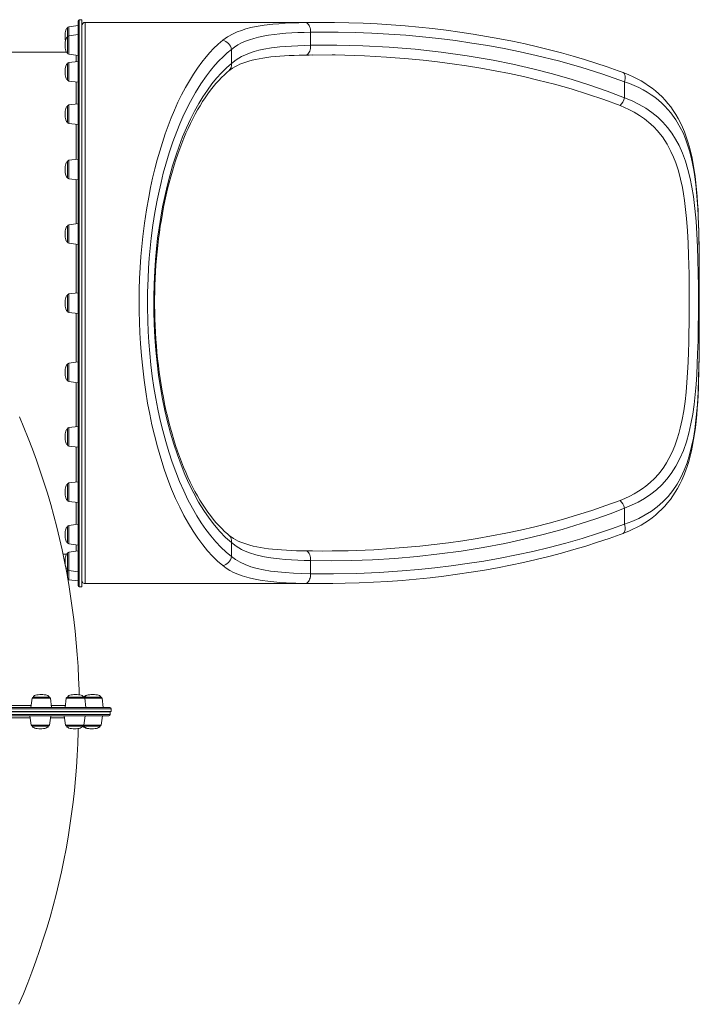
# Model space of a CAD drawing. Units: millimetres. Extents: x -19174 to 13688, y -27465 to -10026.
# Drawn here: x 9807 to 10853, y -19976 to -18462 of the extents above; entities that cross this region are included whole.
import ezdxf

# ---------------------------------------------------------------- set-up
doc = ezdxf.new("R2010")
doc.units = ezdxf.units.MM

msp = doc.modelspace()

# ---------------------------------------------------------------- linework, layer by layer
at = {"color": 7, "linetype": 'Continuous', "lineweight": 15}
for p, q in [((9897.034, -18470.864), (9882.791, -18472.613)), ((9897.034, -19331.864), (9897.034, -18463.864)), ((9903.034, -18461.864), (9899.034, -18461.864)), ((9903.034, -18461.864), (9903.034, -19333.864)), ((10273.003, -18466.016), (9908.034, -18466.016)), ((9881.034, -18488.603), (9881.034, -18474.598)), ((9897.034, -18484.869), (9882.791, -18486.618)), ((10254.951, -18481.232), (10254.951, -18501.243)), ((9881.034, -18513.135), (9881.034, -18488.603)), ((9879.262, -18511.864), (9641.118, -18511.864)), ((9882.791, -18515.12), (9897.034, -18516.869)), ((10133.059, -18507.589), (10133.059, -18529.023)), ((10288.261, -18516.155), (10258.22, -18516.214)), ((9881.034, -18554.194), (9881.034, -18529.662)), ((9897.034, -18525.928), (9882.791, -18527.677)), ((9882.791, -18556.18), (9897.034, -18557.928)), ((10738.034, -18582.028), (10738.034, -18557.25)), ((9897.034, -18591.244), (9882.791, -18592.993)), ((9881.034, -18619.51), (9881.034, -18594.978)), ((9882.791, -18621.495), (9897.034, -18623.244)), ((9881.034, -18704.631), (9881.034, -18680.099)), ((9897.034, -18676.365), (9882.791, -18678.114)), ((9882.791, -18706.616), (9897.034, -18708.365)), ((9897.034, -18775.491), (9882.791, -18777.24)), ((9881.034, -18803.757), (9881.034, -18779.225)), ((9882.791, -18805.742), (9897.034, -18807.491)), ((9897.034, -18881.865), (9882.791, -18883.614)), ((9881.034, -18910.131), (9881.034, -18885.599)), ((9882.791, -18912.116), (9897.034, -18913.865)), ((9881.034, -18992.392), (9881.034, -18991.974)), ((9881.034, -19016.506), (9881.034, -18992.392)), ((9897.034, -18988.24), (9882.791, -18989.989)), ((9882.791, -19018.491), (9897.034, -19020.24)), ((9881.034, -19092.743), (9881.034, -19091.099)), ((9881.034, -19115.631), (9881.034, -19092.743)), ((9897.034, -19087.365), (9882.791, -19089.114)), ((9882.791, -19117.616), (9897.034, -19119.365)), ((9881.034, -19179.813), (9881.034, -19176.22)), ((9881.034, -19200.752), (9881.034, -19179.813)), ((9897.034, -19172.486), (9882.791, -19174.235)), ((9882.791, -19202.737), (9897.034, -19204.486)), ((10738.034, -19237.783), (10738.034, -19213.005)), ((9881.034, -19247.668), (9881.034, -19241.535)), ((9897.034, -19237.801), (9882.791, -19239.55)), ((9881.034, -19266.067), (9881.034, -19247.668)), ((9882.791, -19268.052), (9897.034, -19269.801)), ((10133.059, -19266.01), (10133.059, -19287.444)), ((9873.934, -19283.864), (9879.261, -19283.864)), ((9881.034, -19291.685), (9881.034, -19282.594)), ((9897.034, -19278.86), (9882.791, -19280.609)), ((9881.034, -19307.126), (9881.034, -19291.685)), ((10254.951, -19293.789), (10254.951, -19313.8)), ((9881.034, -19308.864), (9881.034, -19307.126)), ((9881.034, -19320.303), (9881.034, -19308.864)), ((9882.791, -19309.111), (9897.034, -19310.86)), ((9882.791, -19323.115), (9897.034, -19324.864)), ((9899.034, -19333.864), (9903.034, -19333.864)), ((9908.034, -19329.016), (10273.003, -19329.016)), ((9826.26, -19505.376), (9824.511, -19519.619)), ((9828.245, -19503.619), (9852.777, -19503.619)), ((9856.511, -19519.619), (9854.762, -19505.376)), ((9878.997, -19505.376), (9877.248, -19519.619)), ((9880.982, -19503.619), (9905.514, -19503.619)), ((9906.69, -19503.619), (9907.738, -19503.619)), ((9909.248, -19519.619), (9907.499, -19505.376)), ((9907.738, -19503.619), (9932.27, -19503.619)), ((9936.004, -19519.619), (9934.255, -19505.376)), ((9074.62, -19526.341), (9859.098, -19526.341)), ((9948.016, -19525.619), (9076.016, -19525.619)), ((9857.5, -19532.341), (9076.62, -19532.341)), ((9078.016, -19519.619), (9946.016, -19519.619)), ((9823.117, -19532.341), (9824.866, -19546.585)), ((9853.368, -19546.585), (9855.117, -19532.341)), ((9944.62, -19532.341), (9857.5, -19532.341)), ((9859.098, -19526.341), (9946.62, -19526.341)), ((9875.853, -19532.341), (9877.602, -19546.585)), ((9906.104, -19546.585), (9907.853, -19532.341)), ((9932.86, -19546.585), (9934.609, -19532.341)), ((9946.62, -19530.341), (9946.62, -19526.341)), ((9948.016, -19525.619), (9948.016, -19521.619)), ((9851.383, -19548.341), (9826.851, -19548.341)), ((9904.119, -19548.341), (9879.587, -19548.341)), ((9905.416, -19548.341), (9905.295, -19548.341)), ((9906.343, -19548.341), (9905.416, -19548.341)), ((9930.875, -19548.341), (9906.343, -19548.341))]:
    msp.add_line(p, q, dxfattribs=at)
at = {"color": 8, "linetype": 'Continuous', "lineweight": 15}
for p, q in [((9882.791, -18472.613), (9882.791, -18486.618)), ((9899.034, -18461.864), (9899.034, -19333.864)), ((10247.477, -18466.24), (10256.972, -18466.158)), ((9882.791, -18486.618), (9882.791, -18504.558)), ((9882.791, -18504.558), (9882.791, -18515.12)), ((9882.791, -18527.677), (9882.791, -18549.054)), ((9882.791, -18549.054), (9882.791, -18556.18)), ((9882.791, -18592.993), (9882.791, -18617.321)), ((9882.791, -18617.321), (9882.791, -18621.495)), ((9882.791, -18678.114), (9882.791, -18704.707)), ((9882.791, -18704.707), (9882.791, -18706.616)), ((9882.791, -18777.24), (9882.791, -18805.256)), ((9882.791, -18805.256), (9882.791, -18805.742)), ((10852.481, -18801.742), (10852.444, -18801.988)), ((9882.791, -18883.614), (9882.791, -18912.116)), ((9882.791, -18989.989), (9882.791, -19018.491)), ((10852.481, -18993.295), (10852.444, -18993.044)), ((9882.791, -19089.114), (9882.791, -19117.616)), ((9882.791, -19174.235), (9882.791, -19202.737)), ((9882.791, -19239.55), (9882.791, -19268.052)), ((9882.791, -19280.609), (9882.791, -19309.111)), ((9882.791, -19309.111), (9882.791, -19323.115)), ((9908.035, -19329.016), (9908.034, -19329.009)), ((10256.994, -19328.885), (10247.477, -19328.792)), ((9851.902, -19505.376), (9826.26, -19505.376)), ((9854.762, -19505.376), (9851.902, -19505.376)), ((9906.467, -19505.376), (9878.997, -19505.376)), ((9907.499, -19505.376), (9906.467, -19505.376)), ((9934.255, -19505.376), (9907.499, -19505.376)), ((9074.62, -19530.341), (9859.098, -19530.341)), ((9948.016, -19521.619), (9076.016, -19521.619)), ((9859.098, -19530.341), (9946.62, -19530.341)), ((9824.866, -19546.585), (9850.508, -19546.585)), ((9850.508, -19546.585), (9853.368, -19546.585)), ((9877.602, -19546.585), (9905.072, -19546.585)), ((9905.072, -19546.585), (9906.104, -19546.585)), ((9906.104, -19546.585), (9932.756, -19546.585)), ((9932.756, -19546.585), (9932.86, -19546.585))]:
    msp.add_line(p, q, dxfattribs=at)
at = {"color": 8, "linetype": 'Continuous', "lineweight": 15, "flags": 128}
for points in [[(9908.034, -18466.023), (9908.035, -18466.016), (9908.048, -18466.621), (9908.062, -18468.416), (9908.076, -18471.407), (9908.089, -18475.6), (9908.1, -18479.72), (9908.11, -18484.569), (9908.12, -18489.445), (9908.129, -18494.872), (9908.138, -18500.877), (9908.146, -18507.423), (9908.159, -18517.814), (9908.171, -18529.321), (9908.178, -18536.485), (9908.185, -18544.004), (9908.196, -18557.391), (9908.206, -18571.745), (9908.214, -18584.04), (9908.222, -18596.924), (9908.23, -18610.462), (9908.237, -18624.554), (9908.244, -18638.628), (9908.25, -18653.171), (9908.256, -18668.257), (9908.262, -18683.771), (9908.267, -18699.863), (9908.272, -18716.341), (9908.276, -18733.285), (9908.28, -18750.562), (9908.283, -18763.23), (9908.285, -18776.04), (9908.289, -18797.801), (9908.292, -18819.895), (9908.294, -18837.969), (9908.295, -18856.184), (9908.296, -18874.622), (9908.296, -18893.137), (9908.296, -18911.058), (9908.295, -18928.986), (9908.294, -18944.772), (9908.293, -18960.494), (9908.292, -18976.217), (9908.29, -18991.832), (9908.286, -19014.153), (9908.282, -19036.204), (9908.278, -19053.051), (9908.274, -19069.659), (9908.27, -19084.076), (9908.266, -19098.242), (9908.261, -19112.212), (9908.256, -19125.888), (9908.249, -19145.088), (9908.24, -19163.635), (9908.234, -19177.51), (9908.226, -19190.924), (9908.22, -19202.348), (9908.213, -19213.36), (9908.206, -19224.002), (9908.198, -19234.199), (9908.187, -19248.112), (9908.175, -19261.064), (9908.166, -19270.402), (9908.157, -19279.111), (9908.148, -19286.253), (9908.139, -19292.87), (9908.13, -19298.985), (9908.121, -19304.552), (9908.108, -19311.611), (9908.094, -19317.507), (9908.087, -19320.171), (9908.08, -19322.489), (9908.072, -19324.467), (9908.065, -19326.09), (9908.057, -19327.361), (9908.05, -19328.273), (9908.042, -19328.826), (9908.035, -19329.016)], [(10247.73, -18516.241), (10248.621, -18516.115), (10249.788, -18515.615), (10250.894, -18514.748), (10251.913, -18513.535), (10252.817, -18512.007), (10253.585, -18510.205), (10254.195, -18508.173), (10254.633, -18505.964), (10254.887, -18503.634), (10254.951, -18501.243)], [(9894.03, -18526.297), (9894.03, -18522.365), (9894.031, -18518.896), (9894.032, -18516.5)], [(10731.01, -18593.957), (10706.057, -18584.774), (10680.917, -18576.285), (10655.588, -18568.448), (10630.105, -18561.237), (10604.473, -18554.622), (10582.674, -18549.474), (10560.794, -18544.726), (10538.846, -18540.369), (10516.807, -18536.389), (10494.714, -18532.782), (10472.542, -18529.538), (10450.328, -18526.654), (10427.975, -18524.114), (10405.589, -18521.926), (10371.807, -18519.287), (10337.971, -18517.427), (10292.72, -18516.146), (10288.261, -18516.155)], [(10738.034, -18557.25), (10738.577, -18554.941), (10738.909, -18552.692), (10739.02, -18550.564), (10738.908, -18548.611), (10738.575, -18546.886), (10738.031, -18545.434), (10737.29, -18544.292), (10736.371, -18543.491), (10735.75, -18543.186)], [(9894.02, -18591.614), (9894.021, -18582.318), (9894.022, -18573.132), (9894.024, -18564.536), (9894.025, -18557.559)], [(9894.01, -18676.737), (9894.01, -18673.692), (9894.011, -18660.508), (9894.013, -18647.755), (9894.014, -18635.368), (9894.016, -18623.464), (9894.016, -18622.874)], [(9894, -18775.863), (9894, -18774.637), (9894.001, -18759.165), (9894.003, -18743.834), (9894.004, -18728.787), (9894.005, -18714.563), (9894.006, -18707.993)], [(10852.971, -18872.483), (10852.95, -18861.676), (10852.912, -18849.752), (10852.851, -18837.735), (10852.76, -18825.777), (10852.628, -18813.841), (10852.444, -18801.988)], [(9893.995, -18882.239), (9893.995, -18869.662), (9893.995, -18853.166), (9893.996, -18837.328), (9893.997, -18821.594), (9893.998, -18807.118)], [(9893.998, -18988.613), (9893.997, -18982.593), (9893.996, -18966.925), (9893.996, -18951.139), (9893.995, -18935.152), (9893.995, -18919.099), (9893.995, -18913.492)], [(10852.444, -18993.044), (10852.625, -18981.42), (10852.756, -18969.715), (10852.847, -18957.897), (10852.909, -18946.022), (10852.949, -18933.961), (10852.967, -18924.544)], [(9894.006, -19087.737), (9894.005, -19074.685), (9894.003, -19060.223), (9894.002, -19045.478), (9894.001, -19030.148), (9894, -19019.867)], [(9894.016, -19172.857), (9894.015, -19166.989), (9894.014, -19155.217), (9894.012, -19142.725), (9894.011, -19129.789), (9894.01, -19118.994)], [(9894.025, -19238.171), (9894.024, -19235.938), (9894.023, -19227.694), (9894.022, -19218.851), (9894.021, -19209.353), (9894.02, -19204.116)], [(10287.921, -19278.823), (10312.952, -19278.484), (10352.269, -19276.915), (10378.472, -19275.287), (10422.834, -19271.453), (10444.992, -19269.018), (10467.122, -19266.232), (10489.263, -19263.082), (10511.367, -19259.567), (10533.437, -19255.676), (10555.459, -19251.403), (10577.647, -19246.687), (10599.771, -19241.557), (10621.835, -19235.998), (10643.817, -19229.997), (10665.778, -19223.515), (10687.634, -19216.551), (10709.389, -19209.078), (10731.01, -19201.075)], [(10735.748, -19251.848), (10736.371, -19251.541), (10737.29, -19250.741), (10738.031, -19249.599), (10738.575, -19248.146), (10738.908, -19246.421), (10739.02, -19244.469), (10738.909, -19242.34), (10738.577, -19240.092), (10738.034, -19237.783)], [(9894.032, -19279.229), (9894.032, -19278.542), (9894.031, -19275.475), (9894.03, -19271.722), (9894.03, -19269.432)], [(10254.951, -19293.789), (10254.887, -19291.398), (10254.633, -19289.069), (10254.195, -19286.86), (10253.585, -19284.828), (10252.817, -19283.025), (10251.913, -19281.498), (10250.894, -19280.285), (10249.788, -19279.417), (10248.621, -19278.918), (10247.729, -19278.792)], [(9781.02, -19516.624), (9795.41, -19516.626), (9807.551, -19516.627), (9819.058, -19516.629), (9824.878, -19516.63)], [(9856.145, -19516.634), (9860.806, -19516.634), (9867.123, -19516.635), (9872.894, -19516.636), (9877.153, -19516.637), (9877.614, -19516.637)], [(9823.482, -19535.315), (9812.944, -19535.315), (9803.293, -19535.315), (9793.198, -19535.315), (9782.608, -19535.315), (9779.63, -19535.315)], [(9876.218, -19535.315), (9875.875, -19535.315), (9870.598, -19535.315), (9864.774, -19535.315), (9858.372, -19535.315), (9854.752, -19535.315)]]:
    msp.add_lwpolyline(points, dxfattribs=at)
at = {"color": 7, "linetype": 'Continuous', "lineweight": 15, "flags": 128}
for points in [[(10119.741, -18493.548), (10127.194, -18488.189), (10135.589, -18483.515), (10141.774, -18480.744), (10148.377, -18478.266), (10155.477, -18476.048), (10162.993, -18474.106), (10170.931, -18472.421), (10183.391, -18470.376), (10196.702, -18468.807), (10206.121, -18467.99), (10215.885, -18467.344), (10226.091, -18466.847), (10236.621, -18466.485), (10247.477, -18466.24)], [(10254.951, -18481.232), (10254.833, -18478.929), (10254.54, -18476.68), (10254.078, -18474.539), (10253.459, -18472.557), (10252.698, -18470.78), (10251.812, -18469.252), (10250.822, -18468.008), (10249.753, -18467.078), (10248.629, -18466.484), (10247.477, -18466.24)], [(10256.972, -18466.158), (10273.237, -18466.016), (10288.249, -18466.218)], [(10735.738, -18543.219), (10727.928, -18540.32), (10711.086, -18534.385), (10693.909, -18528.655), (10676.475, -18523.158), (10658.767, -18517.895), (10640.773, -18512.863), (10622.475, -18508.062), (10603.857, -18503.491), (10584.899, -18499.149), (10565.578, -18495.034), (10545.872, -18491.148), (10525.752, -18487.487), (10505.175, -18484.056), (10484.428, -18480.913), (10463.574, -18478.071), (10442.588, -18475.525), (10421.466, -18473.277), (10400.203, -18471.329), (10378.796, -18469.682), (10357.242, -18468.336), (10335.536, -18467.295), (10313.673, -18466.558), (10291.649, -18466.13), (10288.421, -18466.113)], [(10254.951, -18481.232), (10245.004, -18481.458), (10235.298, -18481.788), (10225.79, -18482.244), (10216.559, -18482.842), (10207.437, -18483.621), (10198.637, -18484.588), (10190.112, -18485.776), (10181.946, -18487.198), (10174.679, -18488.751), (10167.749, -18490.541), (10161.12, -18492.599), (10154.853, -18494.927), (10148.822, -18497.603), (10143.189, -18500.589), (10137.917, -18503.923), (10133.059, -18507.589)], [(10738.034, -18557.25), (10704.493, -18545.479), (10670.663, -18534.859), (10636.483, -18525.295), (10602.098, -18516.767), (10577.425, -18511.284), (10552.674, -18506.291), (10527.827, -18501.771), (10502.919, -18497.717), (10477.615, -18494.075), (10452.264, -18490.894), (10426.85, -18488.163), (10401.402, -18485.88), (10375.394, -18484.006), (10349.365, -18482.588), (10323.296, -18481.623), (10297.218, -18481.109), (10254.951, -18481.232)], [(10119.741, -19301.484), (10111.881, -19294.642), (10104.138, -19287.051), (10096.476, -19278.659), (10088.959, -19269.516), (10081.452, -19259.417), (10074.126, -19248.552), (10066.945, -19236.839), (10059.982, -19224.368), (10053.457, -19211.571), (10047.168, -19198.089), (10041.084, -19183.821), (10035.271, -19168.891), (10029.605, -19152.898), (10024.262, -19136.256), (10019.212, -19118.823), (10014.528, -19100.793), (10010.786, -19084.751), (10007.342, -19068.317), (10004.18, -19051.38), (10001.342, -19034.104), (9998.773, -19016.045), (9996.564, -18997.704), (9994.708, -18978.943), (9993.233, -18959.981), (9992.28, -18943.631), (9991.614, -18927.196), (9991.236, -18910.585), (9991.151, -18893.949), (9991.37, -18876.93), (9991.897, -18859.952), (9992.739, -18842.914), (9993.888, -18825.984), (9995.221, -18810.477), (9996.81, -18795.116), (9999.365, -18774.571), (10002.374, -18754.38), (10005.818, -18734.623), (10008.729, -18719.873), (10011.88, -18705.418), (10015.271, -18691.24), (10018.887, -18677.397), (10022.744, -18663.826), (10026.812, -18650.627), (10031.162, -18637.585), (10035.712, -18624.959), (10040.483, -18612.692), (10045.438, -18600.87), (10050.88, -18588.841), (10056.508, -18577.335), (10062.347, -18566.298), (10068.353, -18555.81), (10074.625, -18545.707), (10081.048, -18536.187), (10087.649, -18527.207), (10094.381, -18518.829), (10100.019, -18512.38), (10105.734, -18506.345), (10112.691, -18499.646), (10119.741, -18493.548)], [(10133.059, -18529.023), (10140.332, -18523.456), (10148.505, -18518.637), (10154.565, -18515.775), (10161.027, -18513.232), (10168.002, -18510.956), (10175.37, -18508.978), (10183.161, -18507.27), (10194.968, -18505.272), (10207.487, -18503.747), (10216.342, -18502.951), (10225.486, -18502.323), (10235.035, -18501.838), (10244.848, -18501.484), (10254.951, -18501.243)], [(10254.951, -18501.243), (10295.128, -18501.09), (10335.297, -18502.061), (10375.589, -18504.169), (10415.83, -18507.43), (10455.98, -18511.864), (10495.921, -18517.482), (10535.716, -18524.333), (10566.282, -18530.487), (10596.73, -18537.431), (10627.026, -18545.198), (10657.139, -18553.821), (10684.309, -18562.428), (10711.287, -18571.816), (10738.034, -18582.028)], [(10133.059, -18507.589), (10126.589, -18512.942), (10120.178, -18518.799), (10113.851, -18525.142), (10107.598, -18531.989), (10101.032, -18539.835), (10094.589, -18548.231), (10086.093, -18560.443), (10077.859, -18573.646), (10069.922, -18587.806), (10064.094, -18599.221), (10058.462, -18611.175), (10053.633, -18622.239), (10048.977, -18633.712), (10042.972, -18649.856), (10037.317, -18666.71), (10032.04, -18684.219), (10028.286, -18697.98), (10024.771, -18712.089), (10021.709, -18725.578), (10018.869, -18739.339), (10015.392, -18758.378), (10012.349, -18777.846), (10009.76, -18797.661), (10008.097, -18812.988), (10006.709, -18828.467), (10005.593, -18844.185), (10004.763, -18860.002), (10004.101, -18881.603), (10003.974, -18903.277), (10004.385, -18924.912), (10005.063, -18941.406), (10006.051, -18957.812), (10007.458, -18975.318), (10009.216, -18992.646), (10011.372, -19010.142), (10013.882, -19027.393), (10016.735, -19044.344), (10019.919, -19060.94), (10023.512, -19077.545), (10027.43, -19093.734), (10031.923, -19110.402), (10036.751, -19126.537), (10041.947, -19142.252), (10047.45, -19157.37), (10053.409, -19172.261), (10059.657, -19186.474), (10066.232, -19200.106), (10073.064, -19213.013), (10079.818, -19224.66), (10086.774, -19235.621), (10093.969, -19245.956), (10101.338, -19255.579), (10109.029, -19264.662), (10116.87, -19272.989), (10124.903, -19280.604), (10133.059, -19287.444)], [(10129.081, -18540.579), (10131.233, -18538.833), (10134.687, -18536.41), (10138.341, -18534.185), (10142.195, -18532.144), (10146.259, -18530.268), (10150.545, -18528.543), (10155.067, -18526.956), (10159.836, -18525.499), (10164.86, -18524.166), (10170.147, -18522.952), (10175.705, -18521.852), (10181.532, -18520.862), (10187.574, -18519.985), (10193.946, -18519.203), (10200.565, -18518.523), (10207.432, -18517.942), (10214.548, -18517.452), (10221.912, -18517.048), (10229.523, -18516.724), (10237.378, -18516.471), (10245.473, -18516.282), (10247.732, -18516.245)], [(10247.719, -18516.271), (10252.565, -18516.165), (10258.385, -18516.125)], [(10133.059, -19266.01), (10124.115, -19258.017), (10115.322, -19249.011), (10106.868, -19239.196), (10098.617, -19228.428), (10090.602, -19216.73), (10082.669, -19203.808), (10075.023, -19189.927), (10067.701, -19175.126), (10061.463, -19161.158), (10055.516, -19146.481), (10049.887, -19131.134), (10044.472, -19114.749), (10039.425, -19097.702), (10034.774, -19080.054), (10030.79, -19062.991), (10027.181, -19045.452), (10023.969, -19027.502), (10021.097, -19008.684), (10018.666, -18989.505), (10016.693, -18970.051), (10015.174, -18950.169), (10014.136, -18930.098), (10013.587, -18909.936), (10013.538, -18889.099), (10014.011, -18868.273), (10015.004, -18847.569), (10016.184, -18830.959), (10017.695, -18814.501), (10019.551, -18798.084), (10021.732, -18781.891), (10024.305, -18765.518), (10027.205, -18749.453), (10030.451, -18733.588), (10034.008, -18718.1), (10038.138, -18702.006), (10042.593, -18686.407), (10047.405, -18671.191), (10052.517, -18656.534), (10058.07, -18642.07), (10063.905, -18628.243), (10070.062, -18614.96), (10076.47, -18602.361), (10082.811, -18590.98), (10089.351, -18580.248), (10096.124, -18570.105), (10103.071, -18560.639), (10110.33, -18551.674), (10117.74, -18543.428), (10125.337, -18535.857), (10133.059, -18529.023)], [(10129.057, -19254.436), (10127.045, -19252.77), (10122.565, -19248.752), (10118.106, -19244.439), (10113.687, -19239.847), (10109.323, -19234.988), (10105.029, -19229.879), (10100.81, -19224.525), (10096.713, -19219), (10092.612, -19213.128), (10088.593, -19207.023), (10084.654, -19200.683), (10080.793, -19194.105), (10077.008, -19187.286), (10073.303, -19180.23), (10069.708, -19172.991), (10066.218, -19165.567), (10062.814, -19157.915), (10059.5, -19150.049), (10056.283, -19141.978), (10053.167, -19133.716), (10050.157, -19125.274), (10047.258, -19116.663), (10044.473, -19107.897), (10041.805, -19098.986), (10039.258, -19089.942), (10036.834, -19080.775), (10034.535, -19071.496), (10032.364, -19062.115), (10030.321, -19052.643), (10028.405, -19043.088), (10026.599, -19033.36), (10024.924, -19023.562), (10023.378, -19013.689), (10021.959, -19003.735), (10020.668, -18993.695), (10019.503, -18983.566), (10018.465, -18973.357), (10017.566, -18963.17), (10016.797, -18952.944), (10016.157, -18942.668), (10015.648, -18932.354), (10015.27, -18922.018), (10015.023, -18911.673), (10014.909, -18901.334), (10014.926, -18891.009), (10015.076, -18880.742), (10015.356, -18870.454), (10015.769, -18860.115), (10016.313, -18849.765), (10016.989, -18839.441), (10017.792, -18829.187), (10018.72, -18819.047), (10019.768, -18809.052), (10020.943, -18799.113), (10022.257, -18789.131), (10023.696, -18779.24), (10025.259, -18769.439), (10026.949, -18759.724), (10028.766, -18750.089), (10030.71, -18740.531), (10032.783, -18731.054), (10034.959, -18721.772), (10037.257, -18712.603), (10039.678, -18703.537), (10042.219, -18694.595), (10044.873, -18685.796), (10047.635, -18677.162), (10050.499, -18668.714), (10053.458, -18660.464), (10056.562, -18652.279), (10059.756, -18644.313), (10063.046, -18636.542), (10066.436, -18628.965), (10069.926, -18621.579), (10073.517, -18614.381), (10077.21, -18607.372), (10080.98, -18600.601), (10084.804, -18594.101), (10088.699, -18587.843), (10092.666, -18581.824), (10096.708, -18576.039), (10100.827, -18570.485), (10105.025, -18565.16), (10109.234, -18560.146), (10113.544, -18555.337), (10117.913, -18550.784), (10122.329, -18546.498), (10126.782, -18542.487), (10129.055, -18540.596)], [(10852.475, -18801.742), (10852.417, -18798.095), (10852.178, -18786.93), (10851.868, -18775.904), (10851.474, -18764.999), (10850.982, -18754.234), (10850.38, -18743.626), (10849.653, -18733.17), (10848.787, -18722.903), (10847.764, -18712.817), (10846.573, -18702.95), (10845.205, -18693.346), (10843.653, -18684.036), (10841.916, -18675.05), (10839.975, -18666.333), (10837.815, -18657.875), (10835.449, -18649.757), (10832.874, -18641.969), (10830.084, -18634.496), (10827.078, -18627.324), (10823.852, -18620.439), (10820.429, -18613.885), (10816.812, -18607.65), (10812.989, -18601.699), (10808.96, -18596.024), (10804.725, -18590.614), (10800.283, -18585.46), (10795.631, -18580.552), (10790.769, -18575.883), (10785.722, -18571.47), (10780.481, -18567.293), (10775.032, -18563.337), (10769.377, -18559.598), (10763.52, -18556.075), (10757.463, -18552.765), (10751.209, -18549.666), (10744.764, -18546.773), (10738.138, -18544.087), (10735.727, -18543.207)], [(10852.444, -18801.988), (10852.171, -18789.277), (10851.801, -18776.677), (10851.312, -18764.173), (10850.679, -18751.811), (10849.864, -18739.452), (10848.846, -18727.274), (10847.586, -18715.26), (10846.054, -18703.466), (10844.442, -18693.233), (10842.561, -18683.204), (10840.378, -18673.366), (10837.869, -18663.765), (10834.954, -18654.264), (10831.642, -18645.043), (10827.886, -18636.086), (10823.669, -18627.449), (10816.924, -18615.91), (10809.088, -18605.017), (10804.746, -18599.846), (10800.131, -18594.888), (10795.183, -18590.095), (10789.943, -18585.521), (10784.512, -18581.246), (10778.799, -18577.189), (10772.732, -18573.307), (10766.395, -18569.66), (10759.742, -18566.223), (10752.83, -18563.023), (10745.562, -18560.019), (10738.034, -18557.25)], [(10731.01, -19201.075), (10738.556, -19197.983), (10745.874, -19194.577), (10752.9, -19190.876), (10759.663, -19186.852), (10765.296, -19183.101), (10770.681, -19179.124), (10777.583, -19173.368), (10784.018, -19167.204), (10789.976, -19160.655), (10794.208, -19155.399), (10798.171, -19149.931), (10802.396, -19143.398), (10806.283, -19136.608), (10811.04, -19127.003), (10815.238, -19116.973), (10818.911, -19106.563), (10821.385, -19098.386), (10823.598, -19090.017), (10826.538, -19076.794), (10828.973, -19063.193), (10830.987, -19049.108), (10832.614, -19034.72), (10833.944, -19019.646), (10834.982, -19004.328), (10835.785, -18988.671), (10836.387, -18972.836), (10836.791, -18958.322), (10837.083, -18943.714), (10837.282, -18928.94), (10837.399, -18914.117), (10837.443, -18898.977), (10837.413, -18883.835), (10837.307, -18868.617), (10837.117, -18853.445), (10836.844, -18839.003), (10836.464, -18824.651), (10835.744, -18805.383), (10834.718, -18786.366), (10833.307, -18767.692), (10831.913, -18753.693), (10830.19, -18739.956), (10828.661, -18729.918), (10826.896, -18720.06), (10824.087, -18707.029), (10820.735, -18694.39), (10816.779, -18682.208), (10813.309, -18673.235), (10809.42, -18664.573), (10803.279, -18653.105), (10796.114, -18642.193), (10787.959, -18632.057), (10783.429, -18627.226), (10778.635, -18622.614), (10768.442, -18614.205), (10760.943, -18609.001), (10752.99, -18604.209), (10744.614, -18599.838), (10737.926, -18596.776), (10731.01, -18593.957)], [(10738.034, -18582.028), (10749.487, -18586.734), (10760.356, -18592.083), (10770.586, -18598.056), (10780.121, -18604.638), (10788.908, -18611.812), (10796.807, -18619.443), (10804.034, -18627.66), (10810.597, -18636.422), (10816.502, -18645.689), (10821.758, -18655.422), (10827.052, -18667.187), (10831.625, -18679.555), (10835.537, -18692.461), (10838.844, -18705.841), (10841.605, -18719.631), (10843.878, -18733.768), (10846.197, -18752.375), (10847.968, -18771.542), (10849.272, -18791.162), (10850.194, -18811.134), (10850.815, -18831.353), (10851.219, -18851.715), (10851.48, -18872.36), (10851.603, -18893.153), (10851.575, -18913.993), (10851.383, -18934.78), (10851.012, -18955.414), (10850.448, -18975.793), (10849.84, -18991.669), (10849.035, -19007.369), (10847.989, -19022.843), (10846.659, -19038.039), (10844.925, -19053.506), (10842.759, -19068.63), (10840.095, -19083.343), (10836.866, -19097.578), (10833.013, -19111.211), (10828.431, -19124.332), (10823.064, -19136.863), (10816.859, -19148.727), (10809.76, -19159.848), (10802.975, -19168.673), (10795.454, -19176.957), (10787.214, -19184.665), (10778.272, -19191.764), (10768.648, -19198.221), (10759.009, -19203.691), (10748.786, -19208.621), (10738.034, -19213.005)], [(10852.979, -18872.456), (10852.978, -18871.321), (10852.952, -18859.905), (10852.917, -18848.564), (10852.866, -18837.229), (10852.789, -18825.878), (10852.676, -18814.548), (10852.516, -18803.271), (10852.487, -18801.739)], [(10852.967, -18924.544), (10852.973, -18921.864), (10852.985, -18909.696), (10852.989, -18897.516), (10852.986, -18885.57), (10852.973, -18873.634), (10852.971, -18872.483)], [(10852.49, -18993.293), (10852.615, -18985.467), (10852.743, -18974.284), (10852.832, -18963.012), (10852.893, -18951.651), (10852.939, -18940.197), (10852.971, -18928.793), (10852.979, -18924.571)], [(10735.688, -19251.813), (10737.767, -19251.058), (10744.435, -19248.371), (10750.932, -19245.472), (10757.24, -19242.364), (10763.343, -19239.048), (10769.223, -19235.528), (10774.868, -19231.808), (10780.26, -19227.901), (10785.43, -19223.793), (10790.435, -19219.435), (10795.256, -19214.838), (10799.875, -19210.008), (10804.273, -19204.96), (10808.434, -19199.709), (10812.346, -19194.272), (10816.065, -19188.582), (10819.605, -19182.609), (10822.957, -19176.358), (10826.113, -19169.838), (10829.061, -19163.06), (10831.792, -19156.052), (10834.326, -19148.77), (10836.682, -19141.16), (10838.85, -19133.25), (10840.831, -19125.036), (10842.627, -19116.521), (10844.242, -19107.707), (10845.68, -19098.605), (10846.946, -19089.229), (10848.05, -19079.601), (10849.002, -19069.748), (10849.815, -19059.71), (10850.508, -19049.444), (10851.091, -19038.936), (10851.566, -19028.293), (10851.945, -19017.52), (10852.24, -19006.617), (10852.464, -18995.59), (10852.498, -18993.295)], [(10738.034, -19237.783), (10749.174, -19233.554), (10759.787, -19228.765), (10769.82, -19223.425), (10779.223, -19217.545), (10787.944, -19211.137), (10796.846, -19203.363), (10804.951, -19194.908), (10812.264, -19185.818), (10818.79, -19176.139), (10824.534, -19165.916), (10829.676, -19154.831), (10834.122, -19143.178), (10837.924, -19131.014), (10841.134, -19118.391), (10843.806, -19105.367), (10845.992, -19091.994), (10848.312, -19073.234), (10850.005, -19053.855), (10851.184, -19033.961), (10851.96, -19013.655), (10852.444, -18993.044)], [(9898.858, -19500.084), (9898.705, -19492.566), (9898.055, -19474.436), (9897.127, -19456.321), (9895.919, -19438.226), (9894.432, -19420.157), (9892.667, -19402.118), (9890.622, -19384.116), (9888.3, -19366.157), (9885.7, -19348.245), (9882.823, -19330.386), (9879.67, -19312.586), (9876.24, -19294.851), (9872.536, -19277.186), (9868.557, -19259.597), (9864.305, -19242.089), (9859.781, -19224.669), (9854.985, -19207.341), (9849.919, -19190.112), (9844.584, -19172.986), (9838.982, -19155.971), (9833.113, -19139.072), (9826.98, -19122.293), (9820.583, -19105.642), (9813.926, -19089.123), (9807.009, -19072.743)], [(10738.034, -19213.005), (10715.888, -19221.526), (10693.58, -19229.476), (10671.134, -19236.88), (10641.985, -19245.668), (10612.65, -19253.63), (10583.161, -19260.799), (10553.548, -19267.206), (10520.204, -19273.524), (10486.738, -19278.952), (10453.18, -19283.517), (10418.828, -19287.312), (10384.41, -19290.248), (10349.949, -19292.337), (10318.294, -19293.52), (10286.622, -19294.004), (10254.951, -19293.789)], [(10254.951, -19313.8), (10290.129, -19313.986), (10325.302, -19313.352), (10360.516, -19311.893), (10395.695, -19309.603), (10420.804, -19307.452), (10445.882, -19304.867), (10470.946, -19301.839), (10495.967, -19298.363), (10521.233, -19294.381), (10546.44, -19289.921), (10571.606, -19284.968), (10596.694, -19279.51), (10622.114, -19273.43), (10647.431, -19266.796), (10672.668, -19259.577), (10697.77, -19251.76), (10717.954, -19244.984), (10738.034, -19237.783)], [(10247.729, -19278.788), (10241.039, -19278.656), (10232.993, -19278.43), (10225.188, -19278.134), (10217.629, -19277.761), (10210.321, -19277.302), (10203.266, -19276.751), (10196.467, -19276.103), (10189.925, -19275.352), (10183.639, -19274.493), (10177.61, -19273.522), (10171.966, -19272.459), (10166.576, -19271.278), (10161.46, -19269.982), (10156.615, -19268.567), (10152.034, -19267.03), (10147.709, -19265.368), (10143.635, -19263.577), (10139.799, -19261.648), (10136.188, -19259.572), (10132.786, -19257.332), (10129.58, -19254.908), (10129.068, -19254.462)], [(10289.203, -19328.909), (10307.926, -19328.616), (10329.835, -19327.957), (10351.66, -19326.986), (10373.573, -19325.705), (10395.633, -19324.097), (10417.401, -19322.19), (10438.889, -19319.987), (10460.108, -19317.491), (10481.071, -19314.703), (10501.787, -19311.627), (10522.269, -19308.264), (10542.524, -19304.615), (10562.563, -19300.682), (10582.393, -19296.467), (10602.023, -19291.969), (10621.461, -19287.191), (10640.714, -19282.132), (10659.797, -19276.789), (10678.379, -19271.25), (10696.441, -19265.531), (10714.073, -19259.612), (10731.28, -19253.499), (10735.741, -19251.825)], [(10254.951, -19293.789), (10244.894, -19293.549), (10235.045, -19293.195), (10225.463, -19292.708), (10216.033, -19292.057), (10206.912, -19291.226), (10197.988, -19290.178), (10189.417, -19288.899), (10181.174, -19287.36), (10170.545, -19284.803), (10160.678, -19281.675), (10154.439, -19279.203), (10148.576, -19276.432), (10140.364, -19271.598), (10133.059, -19266.01)], [(10133.059, -19287.444), (10139.46, -19292.145), (10146.565, -19296.293), (10154.35, -19299.901), (10163.103, -19303.088), (10172.557, -19305.767), (10182.665, -19307.972), (10193.2, -19309.718), (10204.318, -19311.095), (10215.97, -19312.146), (10228.477, -19312.933), (10241.491, -19313.469), (10254.951, -19313.8)], [(10257.939, -19278.924), (10255.753, -19278.914), (10247.718, -19278.759)], [(10257.77, -19278.884), (10273.634, -19279.016), (10287.921, -19278.823)], [(10247.477, -19328.792), (10232.031, -19328.406), (10217.142, -19327.758), (10207.466, -19327.143), (10198.094, -19326.36), (10188.948, -19325.379), (10180.144, -19324.185), (10171.685, -19322.754), (10160.179, -19320.243), (10149.48, -19317.139), (10142.749, -19314.684), (10136.421, -19311.919), (10130.435, -19308.792), (10124.877, -19305.32), (10119.741, -19301.484)], [(10247.477, -19328.792), (10248.629, -19328.548), (10249.753, -19327.954), (10250.822, -19327.024), (10251.812, -19325.78), (10252.698, -19324.252), (10253.459, -19322.476), (10254.078, -19320.494), (10254.54, -19318.353), (10254.833, -19316.104), (10254.951, -19313.8)], [(10289.024, -19328.903), (10270.204, -19329.014), (10256.994, -19328.885)], [(9906.69, -19503.619), (9906.33, -19503.652), (9906.102, -19503.708)], [(9806.094, -19976.057), (9812.994, -19959.731), (9819.635, -19943.265), (9826.017, -19926.664), (9832.137, -19909.935), (9837.993, -19893.083), (9843.584, -19876.113), (9848.907, -19859.032), (9853.962, -19841.844), (9858.747, -19824.555), (9863.26, -19807.172), (9867.501, -19789.699), (9871.467, -19772.143), (9875.159, -19754.509), (9878.574, -19736.802), (9881.713, -19719.029), (9884.574, -19701.195), (9887.157, -19683.305), (9889.46, -19665.366), (9891.483, -19647.382), (9893.227, -19629.36), (9894.689, -19611.304), (9895.87, -19593.222), (9896.77, -19575.117), (9897.388, -19556.997), (9897.483, -19551.832)], [(9904.707, -19548.253), (9904.935, -19548.309), (9905.295, -19548.341)]]:
    msp.add_lwpolyline(points, dxfattribs=at)
at = {"color": 7, "linetype": 'Continuous', "lineweight": 15}
for centre, radius, start, end in [((9883.034, -18474.598), 2, 97, 180), ((9899.034, -18463.864), 2, 90, 180), ((9908.034, -18471.016), 5, 89.99704, 180.000018), ((9883.034, -18488.603), 2, 97, 180), ((10116.498, -18509.961), 16.73, 8.151908, 78.823991), ((9883.034, -18513.135), 2, 180, 263), ((9883.034, -18529.662), 2, 97, 180), ((9883.034, -18554.194), 2, 180, 263), ((9883.034, -18594.978), 2, 97, 180), ((10712.284, -18574.899), 26.719, 314.49578, 344.524914), ((9883.034, -18619.51), 2, 180, 263), ((9883.034, -18680.099), 2, 97, 180), ((9883.034, -18704.631), 2, 180, 263), ((9883.034, -18779.225), 2, 97, 180), ((9883.034, -18803.757), 2, 180, 263), ((9883.034, -18885.599), 2, 97, 180), ((9883.034, -18910.131), 2, 180, 263), ((9883.034, -18991.974), 2, 97, 180), ((9883.034, -19016.506), 2, 180, 263), ((9883.034, -19091.099), 2, 97, 180), ((9883.034, -19115.631), 2, 180, 263), ((9883.034, -19176.22), 2, 97, 180), ((9883.034, -19200.752), 2, 180, 263), ((10712.284, -19220.134), 26.719, 15.475086, 45.50422), ((9883.034, -19241.535), 2, 97, 180), ((9883.034, -19266.067), 2, 180, 263), ((9883.034, -19282.594), 2, 97, 180), ((10116.498, -19285.071), 16.73, 281.176009, 351.848092), ((9883.034, -19307.126), 2, 180, 263), ((9883.034, -19321.13), 2, 211.825797, 263), ((9899.034, -19331.864), 2, 180, 270), ((9908.034, -19324.016), 5, 180.057445, 273.324934), ((9828.245, -19505.619), 2, 90, 173), ((9852.777, -19505.619), 2, 7, 90), ((9880.982, -19505.619), 2, 90, 173), ((9905.514, -19505.619), 2, 7, 90), ((9907.738, -19505.619), 2, 90, 123.781898), ((9932.27, -19505.619), 2, 7, 90), ((9944.62, -19530.341), 2, 270, 0), ((9946.016, -19521.619), 2, 0, 90), ((9826.851, -19546.341), 2, 187, 270), ((9851.383, -19546.341), 2, 270, 353), ((9879.587, -19546.341), 2, 187, 270), ((9904.119, -19546.341), 2, 270, 353), ((9906.343, -19546.341), 2, 236.226815, 270), ((9930.875, -19546.341), 2, 270, 353)]:
    msp.add_arc(centre, radius, start, end, dxfattribs=at)
at = {"color": 8, "linetype": 'Continuous', "lineweight": 15}
for centre, start, end in [((10120.851, -18531.245), 311.27826, 10.318403), ((10120.851, -19263.787), 349.681704, 48.717383)]:
    msp.add_arc(centre, 12.409, start, end, dxfattribs=at)
at = {"color": 7, "linetype": 'Continuous', "lineweight": 15}
for centre, major_axis, start_param, end_param in [((9881.034, -18486.864), (0, 12.266), 0, 1.57079633), ((9881.034, -18486.864), (0, -12.266), 4.71238898, 5.31994578), ((9881.034, -18500.869), (0, 12.266), 0, 1.57079633), ((9881.034, -18500.869), (0, -12.266), 4.71238898, 6.28318531), ((9881.034, -18541.928), (0, 12.266), 0, 1.57079633), ((9881.034, -18541.928), (0, -12.266), 4.71238898, 6.28318531), ((9881.034, -18607.244), (0, 12.266), 0, 1.57079633), ((9881.034, -18607.244), (0, -12.266), 4.71238898, 6.28318531), ((9881.034, -18692.365), (0, 12.266), 0, 1.57079633), ((9881.034, -18692.365), (0, -12.266), 4.71238898, 6.28318531), ((9881.034, -18791.491), (0, 12.266), 0, 1.57079633), ((9881.034, -18791.491), (0, -12.266), 4.71238898, 6.28318531), ((9881.034, -18897.865), (0, 12.266), 0, 1.57079633), ((9881.034, -18897.865), (0, -12.266), 4.71238898, 6.28318531), ((9881.034, -19004.24), (0, 12.266), 0, 1.57079633), ((9881.034, -19004.24), (0, -12.266), 4.71238898, 6.28318531), ((9881.034, -19103.365), (0, 12.266), 0, 1.57079633), ((9881.034, -19103.365), (0, -12.266), 4.71238898, 6.28318531), ((9881.034, -19188.486), (0, 12.266), 0, 1.57079633), ((9881.034, -19188.486), (0, -12.266), 4.71238898, 6.28318531), ((9881.034, -19253.801), (0, 12.266), 0, 1.57079633), ((9881.034, -19253.801), (0, -12.266), 4.71238898, 6.28318531), ((9881.034, -19294.86), (0, 12.266), 0, 1.57079633), ((9881.034, -19294.86), (0, -12.266), 4.71238898, 6.28318531), ((9881.034, -19308.864), (0, 12.266), 0.96322303, 1.00611338), ((9840.511, -19503.619), (-12.266, 0), 4.71238898, 6.28318531), ((9840.511, -19503.619), (12.266, 0), 0, 1.57079633), ((9893.248, -19503.619), (-12.266, 0), 4.71238898, 6.28318531), ((9893.248, -19503.619), (12.266, 0), 0, 1.57079633), ((9918.956, -19503.619), (-12.266, 0), 4.66967518, 6.28318531), ((9920.004, -19503.619), (-12.266, 0), 4.71238898, 6.28318531), ((9920.004, -19503.619), (12.266, 0), 0, 1.57079633), ((9839.117, -19548.341), (-12.266, 0), 0, 1.57079633), ((9839.117, -19548.341), (12.266, 0), 4.71238898, 6.28318531), ((9891.853, -19548.341), (-12.266, 0), 0, 1.57079633), ((9891.853, -19548.341), (12.266, 0), 4.71238898, 6.28318531), ((9917.561, -19548.341), (-12.266, 0), 0, 1.57079633), ((9918.609, -19548.341), (-12.266, 0), 0, 1.57079633), ((9917.561, -19548.341), (12.266, 0), 4.71238898, 4.75512693), ((9918.609, -19548.341), (12.266, 0), 4.71238898, 6.28318531)]:
    msp.add_ellipse(centre, major_axis=major_axis, ratio=0.32610477, start_param=start_param, end_param=end_param, dxfattribs=at)

doc.saveas('drawing.dxf')
